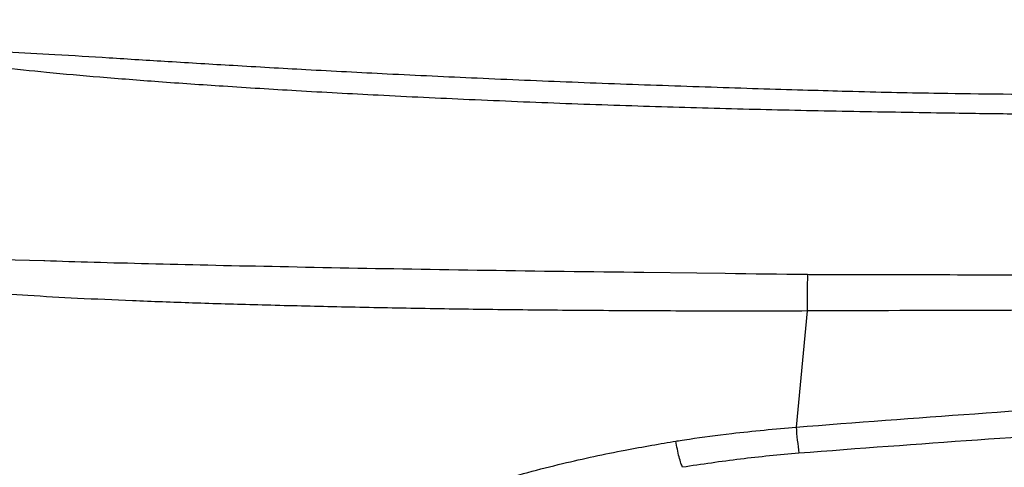
# Model space of a CAD drawing. Extents: x 0 to 420, y 0 to 297.
# Drawn here: x 140 to 153, y 258 to 263 of the extents above; entities that cross this region are included whole.
import ezdxf

# ---------------------------------------------------------------- set-up
doc = ezdxf.new("R2010")
doc.units = 0
doc.header["$MEASUREMENT"] = 0
doc.layers.add('1', color=7, linetype='CONTINUOUS')

# ---------------------------------------------------------------- blocks, each defined once
blk = doc.blocks.new('COMP2')
at = {"layer": '1'}
blk.add_line((150.152, 259.6), (150.016, 258.166), dxfattribs=at)
blk.add_lwpolyline([(140.178, 260.238), (140.712, 260.222), (140.721, 260.222), (140.794, 260.22), (140.868, 260.218), (140.943, 260.215), (141.018, 260.213), (141.095, 260.211), (141.173, 260.209), (141.252, 260.207), (141.332, 260.204), (141.413, 260.202), (141.495, 260.2), (141.578, 260.197), (141.662, 260.195), (141.746, 260.193), (141.832, 260.191), (141.919, 260.188), (142.006, 260.186), (142.095, 260.184), (142.185, 260.182), (142.275, 260.18), (142.366, 260.177), (142.459, 260.175), (142.552, 260.173), (142.646, 260.171), (142.741, 260.169), (142.837, 260.167), (142.934, 260.164), (143.031, 260.162), (143.13, 260.16), (143.229, 260.158), (143.33, 260.156), (143.431, 260.154), (143.533, 260.152), (143.635, 260.15), (143.739, 260.148), (143.843, 260.146), (143.948, 260.143), (144.054, 260.141), (144.161, 260.139), (144.268, 260.137), (144.376, 260.135), (144.484, 260.133), (144.594, 260.131), (144.704, 260.129), (144.814, 260.127), (144.926, 260.125), (145.038, 260.123), (145.15, 260.121), (145.263, 260.119), (145.377, 260.117), (145.491, 260.115), (145.606, 260.113), (145.721, 260.112), (145.838, 260.11), (145.954, 260.108), (146.071, 260.106), (146.189, 260.104), (146.307, 260.103), (146.426, 260.101), (146.545, 260.099), (146.665, 260.098), (146.785, 260.096), (146.905, 260.094), (147.027, 260.093), (147.148, 260.091), (147.27, 260.089), (147.392, 260.088), (147.515, 260.086), (147.638, 260.085), (147.762, 260.083), (147.886, 260.082), (148.01, 260.08), (148.134, 260.078), (148.79, 260.07), (149.14, 260.066), (149.267, 260.065), (149.393, 260.063), (149.521, 260.061), (149.648, 260.06), (149.775, 260.058), (149.902, 260.057), (150.03, 260.055), (150.157, 260.053)], dxfattribs=at)
for points, knots in [([(138.222, 263.199), (138.222, 263.199), (138.232, 263.187), (138.275, 263.166), (138.381, 263.081), (138.536, 262.971), (138.676, 262.887), (138.851, 262.868), (139.058, 262.859), (139.36, 262.839), (139.773, 262.824), (140.282, 262.802), (140.873, 262.77), (141.541, 262.728), (142.275, 262.682), (143.082, 262.633), (143.985, 262.582), (144.988, 262.529), (146.091, 262.477), (147.256, 262.428), (148.444, 262.385), (149.646, 262.345), (150.848, 262.31), (152.068, 262.282), (156.215, 262.254), (163.29, 262.257), (172.548, 262.23), (181.073, 262.223), (186.266, 262.221), (188.862, 262.221)], [0, 0, 0, 0, 0.019886, 0.077485, 0.207549, 0.383916, 0.551622, 0.729043, 0.946793, 1.252374, 1.663136, 2.17004, 2.761415, 3.428834, 4.165, 4.977593, 5.882542, 6.886952, 7.984804, 9.144581, 10.331762, 11.531897, 12.737309, 14.442353, 18.589759, 25.540486, 34.312954, 42.83745, 50.748431, 50.748431, 50.748431, 50.748431]), ([(152.891, 262.033), (152.891, 262.033), (152.509, 262.033), (151.748, 262.047), (150.614, 262.064), (149.498, 262.089), (148.345, 262.12), (147.172, 262.16), (145.992, 262.209), (144.877, 262.262), (143.867, 262.317), (142.961, 262.373), (142.155, 262.428), (141.428, 262.485), (140.771, 262.543), (140.199, 262.602), (139.714, 262.661), (139.327, 262.723), (139.04, 262.771), (138.871, 262.84), (138.75, 262.844), (138.75, 262.844)], [0, 0, 0, 0, 0.413106, 1.20501, 2.274087, 3.399928, 4.550417, 5.722045, 6.890953, 8.000415, 9.012325, 9.920279, 10.731687, 11.462663, 12.119693, 12.694585, 13.181363, 13.572547, 13.861791, 14.060145, 14.180481, 14.180481, 14.180481, 14.180481]), ([(140.412, 227.625), (140.161, 228.833), (139.658, 231.249), (139.07, 234.906), (138.6, 238.596), (138.264, 242.316), (138.061, 246.063), (138.001, 249.418), (138.037, 252.376), (138.132, 254.938), (138.287, 257.5), (138.443, 259.205), (138.522, 260.057)], [0, 0, 0, 0, 3.701253, 7.406612, 11.125687, 14.860885, 18.543324, 21.898305, 24.856977, 27.487083, 30.053187, 32.620801, 32.620801, 32.620801, 32.620801]), ([(150.152, 259.6), (149.806, 259.599), (149.112, 259.598), (148.084, 259.601), (147.074, 259.608), (146.093, 259.618), (145.145, 259.633), (144.238, 259.652), (143.376, 259.673), (142.571, 259.697), (141.827, 259.724), (141.148, 259.754), (140.537, 259.788), (139.999, 259.823), (139.542, 259.862), (139.163, 259.904), (138.866, 259.949), (138.631, 260.002), (138.56, 260.038), (138.522, 260.057)], [0, 0, 0, 0, 1.038057, 2.065274, 3.073375, 4.054101, 5.000559, 5.90725, 6.767282, 7.572175, 8.315794, 8.995015, 9.606267, 10.143901, 10.603538, 10.98424, 11.287744, 11.517807, 11.660063, 11.660063, 11.660063, 11.660063]), ([(150.157, 260.053), (150.185, 260.053), (150.214, 260.052), (150.243, 260.052), (150.243, 260.052)], [0, 0, 0, 0, 0.05724392, 0.08593375, 0.08593375, 0.08593375, 0.08593375]), ([(150.243, 260.052), (150.243, 260.052), (151.806, 260.052), (154.924, 260.03), (161.174, 260.036), (169.148, 260.015), (178.854, 260.009), (185.434, 260.003), (188.724, 260)], [0, 0, 0, 0, 1.692013, 5.203364, 11.218529, 19.193857, 28.638336, 38.481616, 38.481616, 38.481616, 38.481616]), ([(188.719, 259.583), (188.417, 259.583), (184.975, 259.583), (178.395, 259.582), (168.979, 259.589), (161.134, 259.581), (154.858, 259.617), (151.721, 259.606), (150.152, 259.6)], [0, 0, 0, 0, 3.97994, 10.796268, 19.477992, 27.323788, 33.599493, 38.566742, 38.566742, 38.566742, 38.566742]), ([(150.016, 258.166), (151.491, 258.278), (154.44, 258.504), (158.875, 258.678), (163.312, 258.747), (167.75, 258.708), (172.186, 258.576), (175.583, 258.398), (177.943, 258.255), (179.016, 258.196), (179.83, 258.085), (180.379, 257.936), (180.908, 257.729), (181.411, 257.461), (181.88, 257.137), (182.31, 256.763), (182.693, 256.343), (183.026, 255.882), (183.304, 255.389), (183.524, 254.869), (183.683, 254.329), (183.79, 253.758), (183.804, 253.367), (183.812, 253.162)], [0, 0, 0, 0, 4.436555, 8.874022, 13.311653, 17.749299, 22.014294, 25.415863, 27.738333, 28.985333, 29.805991, 30.415439, 30.983221, 31.551803, 32.120956, 32.689558, 33.257336, 33.824159, 34.389576, 34.953368, 35.518583, 36.096459, 36.690945, 36.690945, 36.690945, 36.690945]), ([(183.477, 253.159), (183.477, 253.159), (183.477, 253.35), (183.456, 253.803), (183.314, 254.508), (183.034, 255.251), (182.628, 255.937), (182.167, 256.48), (181.699, 256.892), (181.258, 257.197), (180.787, 257.45), (180.289, 257.645), (179.772, 257.784), (178.982, 257.889), (177.923, 257.943), (175.569, 258.082), (172.178, 258.252), (167.75, 258.379), (163.321, 258.415), (158.893, 258.346), (154.467, 258.175), (151.524, 257.954), (150.052, 257.843)], [0, 0, 0, 0, 0.218421, 0.687541, 1.372775, 2.152083, 2.931709, 3.641235, 4.263436, 4.812966, 5.347496, 5.88145, 6.458819, 7.255332, 8.487538, 10.802354, 14.196815, 18.453849, 22.882933, 27.311511, 31.739568, 36.166835, 36.166835, 36.166835, 36.166835]), ([(148.529, 257.992), (148.529, 257.992), (148.773, 258.03), (149.267, 258.098), (149.766, 258.143), (150.016, 258.166)], [0, 0, 0, 0, 0.26876, 0.787778, 1.497899, 1.497899, 1.497899, 1.497899]), ([(141.521, 252.641), (141.558, 252.844), (141.632, 253.251), (141.797, 253.839), (142.008, 254.393), (142.274, 254.897), (142.586, 255.347), (142.981, 255.789), (143.47, 256.201), (144.052, 256.579), (144.712, 256.918), (145.449, 257.223), (146.263, 257.493), (147.108, 257.717), (147.867, 257.88), (148.346, 257.961), (148.529, 257.992)], [0, 0, 0, 0, 0.61813, 1.227188, 1.818217, 2.387, 2.945029, 3.53655, 4.175922, 4.867583, 5.609723, 6.407555, 7.257532, 8.112587, 8.896953, 9.575948, 9.575948, 9.575948, 9.575948]), ([(148.612, 257.669), (148.604, 257.687), (148.59, 257.721), (148.567, 257.801), (148.546, 257.893), (148.534, 257.959), (148.529, 257.992)], [0, 0, 0, 0, 0.0609797, 0.1411634, 0.2346042, 0.3341484, 0.3341484, 0.3341484, 0.3341484]), ([(150.052, 257.843), (149.81, 257.821), (149.326, 257.776), (148.849, 257.705), (148.61, 257.669)], [0, 0, 0, 0, 0.728295, 1.453402, 1.453402, 1.453402, 1.453402])]:
    blk.add_open_spline(points, degree=3, knots=knots, dxfattribs=at)
for points in [[(150.157, 260.053), (150.152, 259.902), (150.151, 259.751), (150.152, 259.6)], [(150.016, 258.166), (150.024, 258.058), (150.036, 257.95), (150.052, 257.843)]]:
    blk.add_open_spline(points, degree=3, dxfattribs=at)

msp = doc.modelspace()

# ---------------------------------------------------------------- block references
at = {"layer": '1'}
msp.add_blockref('COMP2', (0, 0), dxfattribs=at)

doc.saveas('drawing.dxf')
